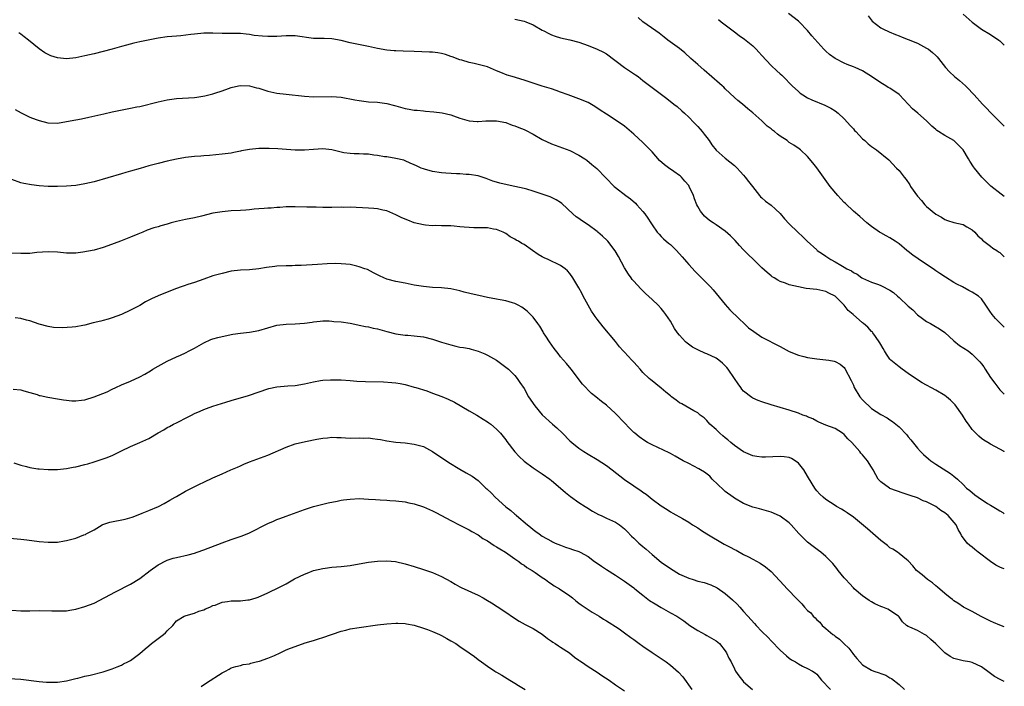
# Model space of a CAD drawing. Units: inches. Extents: x 2565000 to 2568000, y 1554000 to 1557000.
# Drawn here: x 2567785 to 2568000, y 1555478 to 1555623 of the extents above; entities that cross this region are included whole.
import ezdxf

# ---------------------------------------------------------------- set-up
doc = ezdxf.new("R2010")
doc.units = ezdxf.units.IN
doc.header["$MEASUREMENT"] = 0
doc.layers.add('LD25651554_10ft', color=53, linetype='Continuous')

msp = doc.modelspace()

# ---------------------------------------------------------------- linework, layer by layer
at = {"layer": 'LD25651554_10ft'}
for points, elevation in [([(2567893, 1555623.56), (2567895, 1555623.14), (2567895.38, 1555623), (2567897, 1555622.3), (2567899, 1555621.19), (2567899.37, 1555621), (2567900.41, 1555620.41), (2567901, 1555620.15), (2567901.84, 1555619.84), (2567903, 1555619.52), (2567905, 1555619.06), (2567907, 1555618.51), (2567909, 1555617.82), (2567911, 1555617.03), (2567912.35, 1555616.35), (2567913, 1555615.97), (2567917, 1555613.03), (2567919.4, 1555611.4), (2567919.96, 1555611), (2567921, 1555610.19), (2567923, 1555608.6), (2567926.22, 1555606.22), (2567927.78, 1555605), (2567928.45, 1555604.45), (2567929.5, 1555603.5), (2567930.1, 1555603), (2567931, 1555602.15), (2567932.11, 1555601), (2567933, 1555600.1), (2567933.49, 1555599.49), (2567933.94, 1555599), (2567934.42, 1555598.42), (2567935, 1555597.67), (2567935.49, 1555597), (2567936.09, 1555596.09), (2567937, 1555594.92), (2567939, 1555593.14), (2567941, 1555591.56), (2567941.57, 1555591), (2567942.24, 1555590.24), (2567943, 1555589.45), (2567943.38, 1555589), (2567944.05, 1555588.05), (2567944.92, 1555587), (2567946.46, 1555585), (2567946.71, 1555584.71), (2567947, 1555584.47), (2567947.77, 1555583.77), (2567949, 1555582.89), (2567950, 1555582), (2567951, 1555581.07), (2567951.92, 1555579.93), (2567953, 1555578.8), (2567954.83, 1555577), (2567955.96, 1555575.96), (2567956.88, 1555575), (2567959, 1555573.1), (2567959.11, 1555573), (2567960.23, 1555572.23), (2567961, 1555571.72), (2567961.45, 1555571.45), (2567962.06, 1555571), (2567963, 1555570.51), (2567964.26, 1555569.74), (2567965, 1555569.34), (2567965.57, 1555569), (2567966.56, 1555568.56), (2567967, 1555568.17), (2567967.82, 1555567.82), (2567968.87, 1555567), (2567969, 1555566.92), (2567971, 1555566.05), (2567972.49, 1555565.51), (2567973, 1555565.31), (2567973.57, 1555565), (2567974.53, 1555564.53), (2567975, 1555564.28), (2567975.78, 1555563.78), (2567976.67, 1555563), (2567977, 1555562.72), (2567979, 1555560.8), (2567980, 1555560), (2567981, 1555558.94), (2567982.14, 1555558.14), (2567983, 1555557.47), (2567983.89, 1555557), (2567984.6, 1555556.6), (2567985.83, 1555555.83), (2567987, 1555555.08), (2567989, 1555553.25), (2567990.22, 1555552.22), (2567992.07, 1555551), (2567993, 1555550.34), (2567994.65, 1555548.65), (2567995, 1555548.21), (2567995.5, 1555547.5), (2567995.8, 1555547), (2567997, 1555545.21), (2567997.95, 1555543.95), (2567998.78, 1555542.78), (2567999, 1555542.51), (2567999.76, 1555541.76), (2568000, 1555541.55)], 7040), ([(2568000, 1555556.22), (2567999.06, 1555557.06), (2567998.11, 1555558.11), (2567997.32, 1555559), (2567997.18, 1555559.18), (2567997, 1555559.51), (2567996.38, 1555560.38), (2567995.98, 1555561), (2567995, 1555562.39), (2567994.36, 1555563), (2567993, 1555563.83), (2567992.22, 1555564.22), (2567990.83, 1555565), (2567989.61, 1555565.61), (2567989, 1555566.01), (2567987.13, 1555567.13), (2567985.93, 1555567.93), (2567985, 1555568.53), (2567984.74, 1555568.74), (2567981.14, 1555571.14), (2567979.98, 1555571.98), (2567979, 1555572.78), (2567978.71, 1555573), (2567977, 1555574.45), (2567976.17, 1555575), (2567975, 1555575.73), (2567974.2, 1555576.2), (2567973, 1555576.83), (2567972.73, 1555577), (2567971, 1555578.19), (2567969.97, 1555579), (2567968.4, 1555580.41), (2567967, 1555581.61), (2567965.25, 1555583.25), (2567965, 1555583.5), (2567964.28, 1555584.28), (2567963.59, 1555585), (2567961.96, 1555587), (2567959, 1555591.02), (2567958.12, 1555592.12), (2567957, 1555593.57), (2567955.43, 1555595), (2567955.19, 1555595.19), (2567953.99, 1555595.99), (2567953, 1555596.63), (2567952.52, 1555597), (2567951, 1555598), (2567950.42, 1555598.42), (2567949.74, 1555599), (2567949.31, 1555599.31), (2567949, 1555599.6), (2567948.19, 1555600.19), (2567947, 1555601.3), (2567945, 1555603.09), (2567943.95, 1555603.95), (2567942.74, 1555605), (2567941.78, 1555605.78), (2567941, 1555606.45), (2567939, 1555608.33), (2567938.67, 1555608.67), (2567938.31, 1555609), (2567935.49, 1555611.49), (2567935, 1555611.89), (2567934.41, 1555612.41), (2567933, 1555613.62), (2567931.45, 1555615), (2567930.18, 1555616.18), (2567929, 1555617.12), (2567926.47, 1555619), (2567925.65, 1555619.65), (2567924.52, 1555620.52), (2567923.83, 1555621), (2567921, 1555623.01), (2567919.93, 1555623.93)], 7030), ([(2567937.49, 1555623.49), (2567938.11, 1555623), (2567941, 1555620.83), (2567942.03, 1555620.03), (2567943.2, 1555619.2), (2567945, 1555617.73), (2567945.76, 1555617), (2567946.36, 1555616.36), (2567947, 1555615.62), (2567949, 1555613.42), (2567950.29, 1555612.29), (2567951, 1555611.6), (2567951.33, 1555611.33), (2567951.68, 1555611), (2567953.65, 1555609), (2567955, 1555607.73), (2567955.39, 1555607.39), (2567955.95, 1555607), (2567957, 1555606.35), (2567957.9, 1555605.9), (2567960.77, 1555604.78), (2567962.1, 1555604.1), (2567963, 1555603.54), (2567963.67, 1555603), (2567965, 1555601.74), (2567965.7, 1555601), (2567966.28, 1555600.28), (2567967, 1555599.55), (2567967.25, 1555599.25), (2567967.52, 1555599), (2567969, 1555597.43), (2567969.5, 1555597), (2567970.27, 1555596.27), (2567971, 1555595.7), (2567971.41, 1555595.41), (2567972.07, 1555595), (2567974.79, 1555592.79), (2567976.45, 1555591), (2567977, 1555590.45), (2567978.08, 1555589), (2567978.51, 1555588.51), (2567979.32, 1555587.32), (2567979.5, 1555587), (2567981, 1555584.88), (2567981.9, 1555583.9), (2567982.63, 1555583), (2567983, 1555582.62), (2567985, 1555580.94), (2567986.24, 1555580.24), (2567987, 1555579.79), (2567987.57, 1555579.57), (2567989, 1555579.12), (2567991, 1555578.67), (2567991.82, 1555578.18), (2567993, 1555577.51), (2567993.53, 1555577), (2567994.21, 1555576.21), (2567995, 1555575.53), (2567995.25, 1555575.25), (2567997, 1555573.95), (2567997.52, 1555573.52), (2567998.34, 1555573), (2567998.72, 1555572.72), (2567999, 1555572.53), (2567999.78, 1555571.78), (2568000, 1555571.6)], 7020), ([(2568000, 1555584.82), (2567999.28, 1555585.28), (2567997.02, 1555587.02), (2567996.06, 1555588.06), (2567995.1, 1555589), (2567993.47, 1555591), (2567993.24, 1555591.24), (2567992.48, 1555592.48), (2567992.19, 1555593), (2567990.97, 1555595), (2567989.98, 1555595.98), (2567989, 1555597), (2567987, 1555598.11), (2567985.6, 1555599), (2567985.24, 1555599.24), (2567985, 1555599.47), (2567984.18, 1555600.18), (2567983.32, 1555601), (2567983, 1555601.33), (2567981.11, 1555603), (2567979.95, 1555603.95), (2567978.98, 1555604.98), (2567977.1, 1555607), (2567977, 1555607.09), (2567975, 1555608.45), (2567974.64, 1555608.64), (2567974.08, 1555609), (2567973, 1555609.62), (2567971, 1555611.04), (2567969.78, 1555611.78), (2567969, 1555612.27), (2567967.43, 1555613), (2567967, 1555613.17), (2567965.63, 1555613.63), (2567965, 1555613.93), (2567963, 1555614.98), (2567961.81, 1555615.81), (2567961, 1555616.56), (2567960.56, 1555617), (2567957.93, 1555619.93), (2567957, 1555621.11), (2567955.18, 1555623), (2567955, 1555623.15), (2567952.82, 1555624.82)], 7010), ([(2567970.27, 1555624.27), (2567971.13, 1555623.13), (2567973, 1555621.69), (2567973.43, 1555621.43), (2567974.82, 1555620.82), (2567976.24, 1555620.24), (2567977, 1555619.94), (2567977.66, 1555619.66), (2567979, 1555619.13), (2567981, 1555618.29), (2567983, 1555617.25), (2567983.4, 1555617), (2567984.3, 1555616.3), (2567985, 1555615.59), (2567985.31, 1555615.31), (2567985.58, 1555615), (2567987.11, 1555613), (2567988.02, 1555612.02), (2567989.08, 1555611), (2567990.17, 1555610.17), (2567991.49, 1555609), (2567992.26, 1555608.26), (2567993, 1555607.43), (2567993.43, 1555607), (2567995.23, 1555605), (2567996.11, 1555604.11), (2567997, 1555603.16), (2567999, 1555601.09), (2568000, 1555600.18)], 7000), ([(2567991, 1555624.67), (2567993, 1555622.9), (2567995, 1555621.36), (2567997, 1555620.18), (2567998.82, 1555619), (2567999, 1555618.85), (2567999.93, 1555617.93), (2568000, 1555617.87)], 6990), ([(2568000, 1555528.96), (2567999.94, 1555529), (2567999, 1555529.53), (2567997, 1555530.63), (2567996.4, 1555531), (2567995.51, 1555531.51), (2567995, 1555531.89), (2567994.4, 1555532.4), (2567993.76, 1555533), (2567993, 1555533.8), (2567992.17, 1555535), (2567991.68, 1555535.68), (2567990.88, 1555537), (2567989.24, 1555539.24), (2567989, 1555539.5), (2567988.24, 1555540.24), (2567987.38, 1555541), (2567987, 1555541.29), (2567985, 1555542.46), (2567982.07, 1555544.07), (2567980.55, 1555545), (2567979, 1555546.1), (2567977.66, 1555547), (2567977, 1555547.52), (2567975.22, 1555549), (2567975, 1555549.23), (2567974.28, 1555550.28), (2567973.83, 1555551), (2567973.54, 1555551.54), (2567973, 1555552.4), (2567972.81, 1555552.81), (2567971.81, 1555554.19), (2567971.27, 1555555), (2567971.15, 1555555.15), (2567971, 1555555.27), (2567970.19, 1555556.19), (2567969.21, 1555557), (2567969, 1555557.16), (2567966.95, 1555559), (2567965.87, 1555559.87), (2567965.02, 1555561), (2567963.01, 1555563), (2567961.66, 1555563.66), (2567961, 1555564.04), (2567959, 1555564.48), (2567956.7, 1555564.7), (2567955, 1555565.01), (2567953, 1555565.49), (2567952.15, 1555565.85), (2567951, 1555566.23), (2567950.47, 1555566.47), (2567949.66, 1555567), (2567949.25, 1555567.25), (2567949, 1555567.43), (2567948.13, 1555568.13), (2567947, 1555569.19), (2567945.08, 1555571.08), (2567944.06, 1555572.06), (2567943, 1555573.13), (2567942.09, 1555574.09), (2567941.14, 1555575.14), (2567940.16, 1555576.16), (2567939, 1555577.17), (2567937, 1555578.57), (2567936.34, 1555579), (2567935.55, 1555579.55), (2567934.48, 1555580.48), (2567933.55, 1555581.55), (2567933, 1555582.59), (2567932.8, 1555583), (2567932.25, 1555584.25), (2567932.04, 1555585), (2567931.12, 1555587), (2567931, 1555587.18), (2567930.16, 1555588.16), (2567929.41, 1555589), (2567929.2, 1555589.2), (2567929, 1555589.37), (2567927.75, 1555590.25), (2567927, 1555590.77), (2567926.85, 1555590.85), (2567925.69, 1555591.69), (2567924.65, 1555592.65), (2567923, 1555594.54), (2567922.59, 1555595), (2567921.81, 1555595.81), (2567921, 1555596.59), (2567919, 1555598.4), (2567917, 1555600.14), (2567915.77, 1555601), (2567913, 1555602.76), (2567911.68, 1555603.68), (2567910.47, 1555604.47), (2567909, 1555605.31), (2567907, 1555606.17), (2567904.62, 1555607), (2567903, 1555607.61), (2567902, 1555608), (2567901, 1555608.31), (2567900.5, 1555608.5), (2567899, 1555608.92), (2567896.14, 1555609.86), (2567895, 1555610.26), (2567892.42, 1555611), (2567891.33, 1555611.33), (2567889.9, 1555611.9), (2567889, 1555612.29), (2567887, 1555613.11), (2567885, 1555613.65), (2567884.13, 1555613.87), (2567883, 1555614.11), (2567881.4, 1555614.6), (2567881, 1555614.7), (2567879.31, 1555615.31), (2567879, 1555615.44), (2567877.81, 1555615.81), (2567877, 1555616.05), (2567876.19, 1555616.19), (2567875, 1555616.32), (2567874.36, 1555616.36), (2567871, 1555616.48), (2567868.55, 1555616.55), (2567867, 1555616.62), (2567866.64, 1555616.64), (2567865, 1555616.8), (2567863, 1555617.15), (2567861, 1555617.59), (2567857, 1555618.4), (2567855, 1555618.91), (2567853, 1555619.29), (2567851.31, 1555619.31), (2567851, 1555619.33), (2567849.31, 1555619.31), (2567849, 1555619.32), (2567845, 1555619.91), (2567843, 1555619.89), (2567841, 1555619.75), (2567839.77, 1555619.77), (2567839, 1555619.76), (2567837.85, 1555619.85), (2567836.03, 1555620.03), (2567835, 1555620.2), (2567834.26, 1555620.26), (2567833, 1555620.42), (2567831, 1555620.45), (2567829, 1555620.46), (2567827, 1555620.52), (2567825, 1555620.48), (2567823, 1555620.28), (2567822.18, 1555620.18), (2567819.95, 1555619.95), (2567819, 1555619.88), (2567817, 1555619.7), (2567815, 1555619.41), (2567811, 1555618.61), (2567809.68, 1555618.32), (2567808.09, 1555617.91), (2567807, 1555617.59), (2567805, 1555617.03), (2567803, 1555616.51), (2567801, 1555616.01), (2567799, 1555615.55), (2567797, 1555615.13), (2567795, 1555614.89), (2567793, 1555615.1), (2567791.57, 1555615.57), (2567791, 1555615.83), (2567790.24, 1555616.24), (2567789, 1555617.11), (2567786.69, 1555619), (2567785.74, 1555619.74), (2567785, 1555620.29), (2567784.58, 1555620.58)], 7050), ([(2567783.78, 1555603.78), (2567785.06, 1555603.06), (2567787, 1555602.14), (2567788.34, 1555601.66), (2567789, 1555601.4), (2567790.92, 1555600.92), (2567791, 1555600.91), (2567793, 1555600.86), (2567795, 1555601.18), (2567797, 1555601.56), (2567798.23, 1555601.77), (2567799.89, 1555602.11), (2567803.12, 1555602.88), (2567805, 1555603.29), (2567809, 1555604.07), (2567810.37, 1555604.37), (2567811, 1555604.48), (2567815, 1555605.5), (2567817, 1555605.93), (2567819, 1555606.2), (2567823, 1555606.47), (2567823.47, 1555606.53), (2567825.21, 1555606.79), (2567827, 1555607.26), (2567827.41, 1555607.41), (2567829, 1555607.9), (2567830.42, 1555608.42), (2567831, 1555608.62), (2567832.57, 1555609), (2567833, 1555609.07), (2567835, 1555609), (2567836.55, 1555608.55), (2567837, 1555608.48), (2567839, 1555607.85), (2567841, 1555607.38), (2567843, 1555607.13), (2567847, 1555606.72), (2567849, 1555606.59), (2567853, 1555606.64), (2567855, 1555606.49), (2567858.05, 1555605.95), (2567859, 1555605.76), (2567861, 1555605.52), (2567863, 1555605.4), (2567865, 1555605.14), (2567866.71, 1555604.71), (2567867, 1555604.61), (2567869, 1555604.05), (2567869.87, 1555603.87), (2567871, 1555603.7), (2567871.64, 1555603.64), (2567873, 1555603.5), (2567873.48, 1555603.48), (2567875.32, 1555603.32), (2567877.1, 1555603.1), (2567879, 1555602.63), (2567879.59, 1555602.41), (2567881, 1555601.92), (2567883, 1555601.33), (2567884.78, 1555601.22), (2567885, 1555601.2), (2567886.68, 1555601.32), (2567889, 1555601.32), (2567891, 1555600.95), (2567892.42, 1555600.42), (2567893, 1555600.26), (2567893.88, 1555599.88), (2567895, 1555599.45), (2567895.3, 1555599.3), (2567897, 1555598.43), (2567899, 1555597.28), (2567901, 1555596.29), (2567905, 1555594.84), (2567907, 1555593.84), (2567908.29, 1555593), (2567908.71, 1555592.71), (2567909.81, 1555591.81), (2567910.9, 1555590.9), (2567912.9, 1555588.9), (2567914.73, 1555587), (2567915, 1555586.77), (2567917.28, 1555585), (2567918.27, 1555584.27), (2567919.34, 1555583.34), (2567919.67, 1555583), (2567921, 1555581.5), (2567921.38, 1555581), (2567922.06, 1555580.06), (2567922.73, 1555579), (2567923, 1555578.61), (2567924.14, 1555577), (2567924.52, 1555576.52), (2567925, 1555576.07), (2567925.53, 1555575.53), (2567926.59, 1555574.59), (2567927, 1555574.26), (2567928.35, 1555573), (2567929.58, 1555571.58), (2567930.11, 1555571), (2567930.49, 1555570.49), (2567931, 1555569.88), (2567932.39, 1555568.39), (2567934.41, 1555566.41), (2567935, 1555565.85), (2567935.79, 1555565), (2567936.34, 1555564.34), (2567937, 1555563.6), (2567939, 1555561.18), (2567940.02, 1555560.02), (2567942.02, 1555558.02), (2567943.16, 1555557), (2567944.1, 1555556.1), (2567945.23, 1555555.23), (2567947, 1555554.03), (2567951, 1555552.01), (2567953, 1555550.92), (2567955, 1555550.08), (2567956.2, 1555549.8), (2567957, 1555549.58), (2567959, 1555549.31), (2567961, 1555549.1), (2567961.63, 1555549), (2567962.78, 1555548.78), (2567963, 1555548.7), (2567964.12, 1555548.12), (2567965, 1555547.38), (2567965.17, 1555547.17), (2567966.53, 1555544.53), (2567967, 1555543.51), (2567967.21, 1555543), (2567968.44, 1555541), (2567969, 1555540.33), (2567969.68, 1555539.68), (2567970.36, 1555539), (2567971, 1555538.41), (2567973, 1555537.1), (2567974.36, 1555536.36), (2567975, 1555535.91), (2567975.56, 1555535.56), (2567977, 1555534.38), (2567978.69, 1555532.69), (2567979, 1555532.25), (2567979.58, 1555531.58), (2567981, 1555529.74), (2567981.67, 1555529), (2567982.34, 1555528.34), (2567983.4, 1555527.4), (2567983.91, 1555527), (2567985, 1555526.23), (2567988.23, 1555524.23), (2567989, 1555523.62), (2567989.75, 1555523), (2567991, 1555521.77), (2567991.74, 1555521), (2567992.46, 1555520.46), (2567993.56, 1555519.56), (2567994.31, 1555519), (2567996.32, 1555517.68), (2567997, 1555517.25), (2567998.44, 1555516.44), (2567999, 1555516.03), (2567999.67, 1555515.67), (2568000, 1555515.4)], 7060), ([(2568000, 1555503.35), (2567999.51, 1555503.51), (2567999, 1555503.74), (2567998.18, 1555504.18), (2567997, 1555504.98), (2567994.32, 1555507), (2567993.59, 1555507.59), (2567993, 1555508.09), (2567992.45, 1555508.45), (2567991.87, 1555509), (2567990.64, 1555510.64), (2567990.49, 1555511), (2567989.93, 1555511.93), (2567989.46, 1555513), (2567987.76, 1555515), (2567987, 1555515.6), (2567986.14, 1555516.14), (2567985, 1555517.01), (2567983, 1555518.02), (2567982.25, 1555518.25), (2567981, 1555518.88), (2567979.39, 1555519.39), (2567979, 1555519.56), (2567977.88, 1555519.88), (2567976.4, 1555520.4), (2567975, 1555520.95), (2567974.89, 1555521), (2567973, 1555522.38), (2567972.43, 1555523), (2567971.89, 1555523.89), (2567971.33, 1555525), (2567971, 1555525.58), (2567970.1, 1555527), (2567969, 1555528.26), (2567968.64, 1555528.64), (2567968.4, 1555529), (2567966.65, 1555531), (2567965.81, 1555531.81), (2567965, 1555532.75), (2567964.66, 1555533), (2567963, 1555534.08), (2567961, 1555534.78), (2567959.47, 1555535.47), (2567959, 1555535.62), (2567958.14, 1555536.14), (2567957, 1555536.6), (2567956.73, 1555536.73), (2567955.96, 1555537), (2567955, 1555537.42), (2567953, 1555538.07), (2567951, 1555538.63), (2567949, 1555539.21), (2567947, 1555539.85), (2567946.17, 1555540.17), (2567945, 1555540.7), (2567944.82, 1555540.82), (2567943, 1555542.21), (2567942.63, 1555542.63), (2567942.4, 1555543), (2567941.79, 1555543.79), (2567941.01, 1555545), (2567939.65, 1555547), (2567939.37, 1555547.37), (2567939, 1555547.76), (2567938.36, 1555548.36), (2567937.56, 1555549), (2567937, 1555549.42), (2567935, 1555550.4), (2567934.55, 1555550.55), (2567933.17, 1555551.17), (2567931.86, 1555551.86), (2567930.68, 1555552.68), (2567930.34, 1555553), (2567929, 1555554.44), (2567928.56, 1555555), (2567927.93, 1555555.93), (2567927, 1555557.53), (2567926.04, 1555559), (2567925.59, 1555559.59), (2567925, 1555560.31), (2567924.35, 1555561), (2567923, 1555562.28), (2567921.58, 1555563.58), (2567921, 1555564.16), (2567920.56, 1555564.56), (2567919, 1555566.29), (2567918.67, 1555566.67), (2567918.45, 1555567), (2567917.83, 1555567.83), (2567917, 1555569.16), (2567915.64, 1555571.64), (2567914.91, 1555572.91), (2567913.33, 1555575), (2567913.17, 1555575.17), (2567912.14, 1555576.14), (2567911.17, 1555577), (2567911, 1555577.14), (2567909, 1555578.6), (2567907.55, 1555579.55), (2567907, 1555579.96), (2567906.37, 1555580.37), (2567905.65, 1555581), (2567903.27, 1555583.27), (2567903, 1555583.46), (2567902.06, 1555584.06), (2567900.69, 1555584.69), (2567898.53, 1555585.47), (2567897, 1555585.97), (2567895.61, 1555586.39), (2567895, 1555586.56), (2567893, 1555587.01), (2567891.32, 1555587.32), (2567889.7, 1555587.7), (2567889, 1555587.89), (2567888.17, 1555588.17), (2567886.72, 1555588.72), (2567885.89, 1555589), (2567885, 1555589.27), (2567883, 1555589.6), (2567882.37, 1555589.63), (2567881, 1555589.74), (2567880.25, 1555589.75), (2567877.9, 1555589.9), (2567877, 1555589.94), (2567875, 1555590.22), (2567873.26, 1555590.74), (2567873, 1555590.81), (2567872.51, 1555591), (2567871.47, 1555591.47), (2567871, 1555591.74), (2567870.1, 1555592.1), (2567869, 1555592.62), (2567868.71, 1555592.71), (2567867, 1555593.13), (2567865, 1555593.43), (2567864.51, 1555593.49), (2567863, 1555593.75), (2567862.16, 1555593.84), (2567861, 1555594.02), (2567859.94, 1555594.06), (2567859, 1555594.12), (2567857.87, 1555594.13), (2567857, 1555594.18), (2567855.63, 1555594.37), (2567855, 1555594.48), (2567853, 1555594.99), (2567851, 1555595.22), (2567849, 1555595.1), (2567847, 1555594.92), (2567845, 1555594.94), (2567841.2, 1555595.2), (2567839.27, 1555595.27), (2567837, 1555595.25), (2567835, 1555595.07), (2567833.25, 1555594.75), (2567833, 1555594.68), (2567831.58, 1555594.42), (2567831, 1555594.29), (2567829, 1555594.03), (2567826.22, 1555593.78), (2567825, 1555593.71), (2567824.36, 1555593.64), (2567823, 1555593.56), (2567821, 1555593.3), (2567819, 1555592.92), (2567817, 1555592.49), (2567815, 1555592), (2567813, 1555591.47), (2567811.07, 1555590.93), (2567809, 1555590.34), (2567807.94, 1555590.06), (2567807, 1555589.77), (2567801, 1555588.03), (2567799, 1555587.55), (2567797, 1555587.21), (2567795, 1555587.02), (2567793, 1555586.94), (2567791, 1555586.96), (2567789, 1555587.1), (2567787.31, 1555587.31), (2567785.63, 1555587.63), (2567785, 1555587.78), (2567783, 1555588.52)], 7070), ([(2568000, 1555490.69), (2567999.03, 1555491.03), (2567997.64, 1555491.64), (2567997, 1555491.91), (2567994.93, 1555492.93), (2567993, 1555494.03), (2567991.11, 1555495), (2567989.84, 1555495.84), (2567989, 1555496.34), (2567988.67, 1555496.67), (2567988.18, 1555497), (2567987, 1555497.96), (2567985.38, 1555499.38), (2567985, 1555499.61), (2567984.29, 1555500.29), (2567983.18, 1555501), (2567982.04, 1555502.04), (2567980.82, 1555503), (2567980.03, 1555504.03), (2567979, 1555505.1), (2567978.6, 1555505.4), (2567977, 1555506.71), (2567976.62, 1555507), (2567975.66, 1555507.66), (2567975, 1555507.96), (2567974.44, 1555508.44), (2567973.32, 1555509.32), (2567973, 1555509.52), (2567970.08, 1555512.08), (2567967, 1555514.64), (2567965.62, 1555515.62), (2567965, 1555516.02), (2567964.39, 1555516.39), (2567963.3, 1555517), (2567963, 1555517.18), (2567961, 1555518.51), (2567960.4, 1555519), (2567959.68, 1555519.68), (2567959, 1555520.45), (2567958.76, 1555520.76), (2567958.6, 1555521), (2567958.02, 1555521.98), (2567957, 1555523.66), (2567956.14, 1555525), (2567955, 1555526.46), (2567954.26, 1555527), (2567953.49, 1555527.49), (2567953, 1555527.71), (2567951.89, 1555527.89), (2567951, 1555527.93), (2567947.78, 1555527.78), (2567947, 1555527.78), (2567945.91, 1555527.91), (2567945, 1555528.06), (2567943, 1555528.94), (2567941, 1555530.35), (2567940.21, 1555531), (2567939.58, 1555531.58), (2567939, 1555532.02), (2567938.48, 1555532.48), (2567937.79, 1555533), (2567937, 1555533.82), (2567935.59, 1555535), (2567935, 1555535.78), (2567934.39, 1555536.39), (2567933.48, 1555537), (2567933, 1555537.46), (2567932.12, 1555537.88), (2567929.47, 1555539.47), (2567929, 1555539.67), (2567928.27, 1555540.27), (2567927.28, 1555541), (2567927, 1555541.18), (2567926.03, 1555542.03), (2567925, 1555542.87), (2567923.85, 1555543.85), (2567923, 1555544.48), (2567922.71, 1555544.71), (2567922.38, 1555545), (2567921, 1555546.33), (2567920.37, 1555547), (2567919.76, 1555547.76), (2567919, 1555548.59), (2567918.59, 1555549), (2567917, 1555550.71), (2567916.7, 1555551), (2567915.9, 1555551.9), (2567915, 1555553.04), (2567912.29, 1555556.29), (2567911, 1555557.95), (2567910.55, 1555558.55), (2567910.27, 1555559), (2567909.74, 1555559.74), (2567907.94, 1555563), (2567907.63, 1555563.63), (2567907, 1555564.81), (2567905.71, 1555567), (2567905, 1555567.97), (2567904.51, 1555568.51), (2567903.98, 1555569), (2567903, 1555569.68), (2567900.28, 1555571), (2567899.38, 1555571.38), (2567899, 1555571.6), (2567898.11, 1555572.11), (2567896.88, 1555573), (2567895, 1555574.26), (2567894.53, 1555574.53), (2567893.77, 1555575), (2567893.26, 1555575.26), (2567893, 1555575.42), (2567891.98, 1555575.98), (2567891, 1555576.67), (2567890.43, 1555577), (2567889, 1555577.6), (2567888.33, 1555577.67), (2567887, 1555577.91), (2567886.09, 1555577.91), (2567884.03, 1555577.97), (2567883, 1555577.99), (2567881.89, 1555578.11), (2567881, 1555578.17), (2567879.7, 1555578.3), (2567879, 1555578.35), (2567877.6, 1555578.4), (2567877, 1555578.39), (2567875.58, 1555578.42), (2567875, 1555578.39), (2567873.45, 1555578.55), (2567873, 1555578.57), (2567871, 1555579.06), (2567869.59, 1555579.59), (2567869, 1555579.82), (2567868.18, 1555580.18), (2567867, 1555580.78), (2567865, 1555581.66), (2567864.17, 1555581.83), (2567863, 1555582.11), (2567862.19, 1555582.19), (2567861, 1555582.26), (2567857, 1555582.42), (2567855.59, 1555582.41), (2567855, 1555582.43), (2567853, 1555582.39), (2567851.6, 1555582.4), (2567851, 1555582.38), (2567849.55, 1555582.45), (2567849, 1555582.43), (2567847.51, 1555582.49), (2567845, 1555582.53), (2567843, 1555582.5), (2567841.6, 1555582.4), (2567841, 1555582.39), (2567839.75, 1555582.25), (2567839, 1555582.23), (2567838.18, 1555582.18), (2567837, 1555582.06), (2567836.01, 1555581.99), (2567835, 1555581.86), (2567834.17, 1555581.83), (2567833, 1555581.72), (2567831, 1555581.63), (2567829, 1555581.46), (2567827, 1555581.11), (2567824.48, 1555580.48), (2567823, 1555580.15), (2567821, 1555579.78), (2567819, 1555579.33), (2567817.85, 1555579), (2567817, 1555578.74), (2567815.63, 1555578.37), (2567815, 1555578.15), (2567814.06, 1555577.94), (2567812.6, 1555577.4), (2567811.68, 1555577), (2567810.58, 1555576.58), (2567809, 1555575.9), (2567806.77, 1555575), (2567804.02, 1555573.98), (2567803, 1555573.64), (2567801, 1555573.07), (2567798.59, 1555572.59), (2567797, 1555572.41), (2567796.39, 1555572.39), (2567795, 1555572.4), (2567793, 1555572.59), (2567791, 1555572.68), (2567788.51, 1555572.51), (2567787, 1555572.35), (2567786.35, 1555572.35), (2567785, 1555572.3), (2567783, 1555572.39)], 7080), ([(2568000, 1555478.72), (2567999.13, 1555479.13), (2567997.84, 1555479.84), (2567997, 1555480.47), (2567996.68, 1555480.68), (2567995, 1555481.92), (2567993, 1555482.88), (2567992.4, 1555483), (2567991, 1555483.24), (2567989.57, 1555483.57), (2567989, 1555483.73), (2567988.18, 1555484.18), (2567987, 1555484.99), (2567985, 1555486.96), (2567983.94, 1555487.94), (2567983, 1555488.77), (2567982.53, 1555489), (2567981, 1555489.88), (2567979.37, 1555490.63), (2567979, 1555490.77), (2567978.6, 1555491), (2567977.75, 1555491.75), (2567977, 1555492.83), (2567976.86, 1555493), (2567974.52, 1555494.52), (2567973.46, 1555495), (2567973, 1555495.15), (2567971.72, 1555495.72), (2567971, 1555496.11), (2567970.46, 1555496.46), (2567969, 1555497.47), (2567967.21, 1555499), (2567967, 1555499.19), (2567966.14, 1555500.14), (2567965.33, 1555501), (2567965, 1555501.39), (2567963.71, 1555503), (2567963.42, 1555503.42), (2567962.51, 1555504.51), (2567961, 1555506.06), (2567959.87, 1555507), (2567959.38, 1555507.38), (2567958.22, 1555508.22), (2567957, 1555509.18), (2567955.1, 1555511.1), (2567953.43, 1555513), (2567953, 1555513.44), (2567951, 1555514.9), (2567949.51, 1555515.51), (2567949, 1555515.75), (2567946.47, 1555516.47), (2567945, 1555516.85), (2567943, 1555517.62), (2567941, 1555518.79), (2567940.75, 1555519), (2567939, 1555520.27), (2567938.61, 1555520.61), (2567936.17, 1555523), (2567935.63, 1555523.63), (2567934.48, 1555524.48), (2567933.55, 1555525), (2567933.23, 1555525.23), (2567931, 1555526.36), (2567929.79, 1555527), (2567928.03, 1555528.03), (2567927, 1555528.59), (2567926.73, 1555528.73), (2567923, 1555530.48), (2567922.03, 1555531), (2567921.38, 1555531.38), (2567920.2, 1555532.2), (2567919.22, 1555533), (2567919, 1555533.2), (2567918.09, 1555534.09), (2567917, 1555535.27), (2567915, 1555537.32), (2567913, 1555539.13), (2567911.93, 1555539.93), (2567910.68, 1555541), (2567909.72, 1555541.72), (2567907.76, 1555543.76), (2567905.31, 1555547), (2567904.26, 1555548.26), (2567903, 1555549.74), (2567902.44, 1555550.44), (2567901.57, 1555551.57), (2567900.57, 1555553), (2567899.77, 1555554.23), (2567899.27, 1555555), (2567899.18, 1555555.18), (2567898.43, 1555556.43), (2567898, 1555557), (2567897, 1555558.38), (2567896.42, 1555559), (2567895.7, 1555559.7), (2567894.56, 1555560.56), (2567893.75, 1555561), (2567893, 1555561.37), (2567892.49, 1555561.51), (2567891, 1555561.98), (2567889.81, 1555562.19), (2567889, 1555562.36), (2567887, 1555562.71), (2567885.1, 1555563.1), (2567883.48, 1555563.48), (2567881.89, 1555563.89), (2567881, 1555564.13), (2567879, 1555564.59), (2567877, 1555564.84), (2567875, 1555564.92), (2567873, 1555565.09), (2567871, 1555565.43), (2567869.69, 1555565.69), (2567869, 1555565.81), (2567867, 1555566.19), (2567865, 1555566.73), (2567864.34, 1555567), (2567863.41, 1555567.41), (2567862.11, 1555568.11), (2567860.79, 1555568.79), (2567860.22, 1555569), (2567859, 1555569.44), (2567858.47, 1555569.53), (2567857, 1555569.89), (2567856.03, 1555569.97), (2567855, 1555570.09), (2567853.9, 1555570.1), (2567851.95, 1555570.05), (2567849.89, 1555569.89), (2567846.3, 1555569.7), (2567845, 1555569.67), (2567844.35, 1555569.65), (2567843, 1555569.64), (2567841, 1555569.55), (2567840.5, 1555569.5), (2567838.74, 1555569.26), (2567837, 1555568.97), (2567835, 1555568.78), (2567833, 1555568.69), (2567831, 1555568.44), (2567829, 1555567.97), (2567827.58, 1555567.58), (2567827, 1555567.41), (2567825, 1555566.72), (2567823, 1555566.01), (2567821.52, 1555565.52), (2567820.73, 1555565.27), (2567820.02, 1555565), (2567819, 1555564.64), (2567817, 1555563.89), (2567815, 1555563.09), (2567813.56, 1555562.44), (2567812.27, 1555561.73), (2567811, 1555560.97), (2567809, 1555559.92), (2567807, 1555559.01), (2567805, 1555558.25), (2567804.07, 1555557.93), (2567803, 1555557.7), (2567802.46, 1555557.54), (2567800.85, 1555557.15), (2567799, 1555556.68), (2567798.59, 1555556.59), (2567797, 1555556.29), (2567796.19, 1555556.19), (2567794.06, 1555556.06), (2567792.16, 1555556.16), (2567791, 1555556.33), (2567789, 1555556.88), (2567787, 1555557.61), (2567786.23, 1555557.77), (2567785, 1555558.12), (2567783.73, 1555558.27)], 7090), ([(2567783.35, 1555542.65), (2567785, 1555542.5), (2567785.69, 1555542.31), (2567787, 1555541.91), (2567788.54, 1555541.46), (2567789, 1555541.3), (2567789.24, 1555541.24), (2567790.92, 1555540.92), (2567793, 1555540.57), (2567794.32, 1555540.32), (2567795, 1555540.23), (2567796.13, 1555540.13), (2567797, 1555540.1), (2567798.24, 1555540.24), (2567799, 1555540.35), (2567801, 1555540.94), (2567803.9, 1555542.1), (2567805, 1555542.66), (2567805.78, 1555543), (2567807, 1555543.57), (2567809, 1555544.39), (2567811, 1555545.32), (2567812.1, 1555545.9), (2567813.34, 1555546.66), (2567813.84, 1555547), (2567815, 1555547.69), (2567817, 1555548.76), (2567819, 1555549.7), (2567819.9, 1555550.1), (2567821, 1555550.61), (2567821.8, 1555551), (2567823, 1555551.64), (2567825, 1555552.79), (2567826.52, 1555553.48), (2567827, 1555553.65), (2567828.04, 1555553.96), (2567829.66, 1555554.34), (2567831.34, 1555554.66), (2567833, 1555554.9), (2567835, 1555555.13), (2567837, 1555555.46), (2567841, 1555556.63), (2567843, 1555556.9), (2567845, 1555556.95), (2567847, 1555557.09), (2567848.69, 1555557.31), (2567849, 1555557.38), (2567850.45, 1555557.55), (2567851, 1555557.58), (2567852.4, 1555557.6), (2567853, 1555557.53), (2567853.45, 1555557.45), (2567855, 1555557.37), (2567857, 1555557.07), (2567858.69, 1555556.69), (2567859, 1555556.65), (2567860.34, 1555556.34), (2567861, 1555556.25), (2567862.01, 1555556.01), (2567863, 1555555.81), (2567865, 1555555.23), (2567867, 1555554.72), (2567869, 1555554.48), (2567869.57, 1555554.43), (2567871, 1555554.35), (2567873, 1555554.07), (2567875, 1555553.58), (2567877, 1555552.95), (2567878.5, 1555552.5), (2567879, 1555552.32), (2567880.09, 1555552.09), (2567881, 1555551.87), (2567881.75, 1555551.75), (2567883, 1555551.52), (2567883.43, 1555551.43), (2567885, 1555550.99), (2567886.41, 1555550.41), (2567887, 1555550.11), (2567888.96, 1555548.96), (2567890.14, 1555548.14), (2567891, 1555547.48), (2567891.59, 1555547), (2567893, 1555545.61), (2567893.51, 1555545), (2567894.12, 1555544.12), (2567895, 1555542.77), (2567896.01, 1555541), (2567897.34, 1555539), (2567899, 1555537.03), (2567901.23, 1555535), (2567902.18, 1555534.18), (2567903.39, 1555533), (2567905, 1555531.38), (2567905.42, 1555531), (2567907, 1555529.73), (2567908.07, 1555529), (2567909, 1555528.43), (2567911, 1555527.27), (2567913, 1555525.95), (2567914.29, 1555525), (2567917, 1555522.9), (2567919, 1555521.49), (2567919.74, 1555521), (2567920.52, 1555520.52), (2567921, 1555520.14), (2567921.69, 1555519.69), (2567923, 1555518.63), (2567925, 1555517.11), (2567926.3, 1555516.3), (2567927, 1555515.83), (2567927.56, 1555515.56), (2567929.64, 1555514.36), (2567931, 1555513.6), (2567931.87, 1555513), (2567933, 1555512.32), (2567933.77, 1555511.77), (2567934.98, 1555510.98), (2567938.79, 1555508.79), (2567940.1, 1555508.1), (2567941, 1555507.59), (2567941.41, 1555507.41), (2567943, 1555506.51), (2567944.05, 1555505.95), (2567945, 1555505.48), (2567946.62, 1555504.62), (2567947.79, 1555503.79), (2567949, 1555502.76), (2567951.77, 1555499.77), (2567952.52, 1555499), (2567954.72, 1555496.72), (2567955, 1555496.4), (2567955.73, 1555495.73), (2567956.35, 1555495), (2567957, 1555494.28), (2567957.71, 1555493.71), (2567958.24, 1555493), (2567958.65, 1555492.65), (2567959, 1555492.23), (2567959.67, 1555491.67), (2567960.17, 1555491), (2567961, 1555490.34), (2567962.53, 1555489), (2567962.82, 1555488.82), (2567963, 1555488.67), (2567963.99, 1555487.99), (2567964.95, 1555487), (2567966.02, 1555486.02), (2567966.87, 1555484.87), (2567967, 1555484.66), (2567967.78, 1555483.78), (2567968.39, 1555483), (2567969, 1555482.37), (2567971, 1555481.17), (2567971.46, 1555481), (2567972.62, 1555480.62), (2567973, 1555480.44), (2567974.07, 1555480.07), (2567975, 1555479.51), (2567975.35, 1555479.35), (2567977, 1555478.04), (2567978.16, 1555477)], 7100), ([(2567783.45, 1555526.55), (2567785, 1555526.05), (2567786.24, 1555525.76), (2567787, 1555525.53), (2567788.75, 1555525.25), (2567789, 1555525.2), (2567791, 1555525.05), (2567793, 1555525.08), (2567795, 1555525.31), (2567796.41, 1555525.59), (2567797, 1555525.69), (2567799, 1555526.17), (2567799.65, 1555526.35), (2567801, 1555526.75), (2567803, 1555527.39), (2567803.65, 1555527.65), (2567805, 1555528.17), (2567807, 1555529.16), (2567809, 1555530.11), (2567811.02, 1555530.98), (2567813, 1555531.88), (2567815, 1555533.09), (2567816.25, 1555533.75), (2567817, 1555534.24), (2567817.51, 1555534.49), (2567818.41, 1555535), (2567819, 1555535.29), (2567819.61, 1555535.61), (2567821, 1555536.3), (2567822.32, 1555537), (2567823, 1555537.34), (2567824.18, 1555537.82), (2567825, 1555538.2), (2567825.61, 1555538.39), (2567827, 1555538.92), (2567829.82, 1555539.82), (2567831, 1555540.18), (2567834.75, 1555541.25), (2567839.21, 1555542.79), (2567841, 1555543.17), (2567843.36, 1555543.36), (2567845, 1555543.47), (2567847, 1555543.8), (2567849, 1555544.26), (2567850.53, 1555544.53), (2567851, 1555544.6), (2567852.7, 1555544.7), (2567853, 1555544.72), (2567855, 1555544.68), (2567857, 1555544.55), (2567858.43, 1555544.43), (2567860.33, 1555544.33), (2567864.25, 1555544.25), (2567866.14, 1555544.14), (2567867, 1555544.05), (2567867.91, 1555543.91), (2567869, 1555543.69), (2567871, 1555543.12), (2567871.34, 1555543), (2567873.74, 1555542.26), (2567875, 1555541.81), (2567877.04, 1555541.04), (2567878.44, 1555540.44), (2567879.79, 1555539.79), (2567883, 1555537.92), (2567884.67, 1555537), (2567886.08, 1555536.08), (2567887, 1555535.54), (2567887.3, 1555535.29), (2567887.72, 1555535), (2567889, 1555533.94), (2567889.86, 1555533), (2567891, 1555531.59), (2567891.24, 1555531.24), (2567892.97, 1555528.97), (2567893.95, 1555527.95), (2567895, 1555526.9), (2567897, 1555525.45), (2567899, 1555524.13), (2567900.63, 1555523), (2567901, 1555522.71), (2567903, 1555521), (2567904.04, 1555520.04), (2567905.18, 1555519.18), (2567907, 1555517.89), (2567908.38, 1555517), (2567908.75, 1555516.75), (2567909.95, 1555515.95), (2567911.25, 1555515.25), (2567911.87, 1555515), (2567913, 1555514.46), (2567915, 1555513.56), (2567915.85, 1555513), (2567917, 1555512.1), (2567917.52, 1555511.52), (2567918.52, 1555510.52), (2567919, 1555510.08), (2567920.07, 1555509), (2567921, 1555508.21), (2567921.67, 1555507.67), (2567923, 1555506.49), (2567925, 1555504.81), (2567927, 1555503.4), (2567929, 1555502.21), (2567931, 1555501.3), (2567931.95, 1555501), (2567933, 1555500.69), (2567934.36, 1555500.36), (2567935.86, 1555499.86), (2567937.2, 1555499.2), (2567939, 1555497.97), (2567940.59, 1555496.59), (2567941.6, 1555495.6), (2567942.16, 1555495), (2567943, 1555494.04), (2567943.95, 1555493), (2567945.39, 1555491.39), (2567945.78, 1555491), (2567947, 1555489.69), (2567948.35, 1555488.35), (2567949, 1555487.62), (2567951, 1555485.59), (2567952.35, 1555484.35), (2567953, 1555483.85), (2567953.49, 1555483.49), (2567954.32, 1555483), (2567955, 1555482.56), (2567955.91, 1555482.09), (2567957, 1555481.56), (2567958.08, 1555481), (2567958.64, 1555480.64), (2567959, 1555480.29), (2567960.06, 1555479), (2567962.01, 1555477)], 7110), ([(2567781, 1555510.24), (2567785, 1555509.86), (2567786.3, 1555509.7), (2567789, 1555509.33), (2567791, 1555509.17), (2567793, 1555509.22), (2567794.52, 1555509.48), (2567795, 1555509.54), (2567797, 1555510.08), (2567798.76, 1555510.76), (2567799.12, 1555510.88), (2567799.31, 1555511), (2567801, 1555511.91), (2567802.76, 1555513), (2567802.92, 1555513.08), (2567804.45, 1555513.55), (2567807.79, 1555514.21), (2567809.33, 1555514.67), (2567811, 1555515.32), (2567811.55, 1555515.55), (2567813, 1555516.1), (2567815.11, 1555517), (2567816.35, 1555517.65), (2567817.61, 1555518.39), (2567818.71, 1555519), (2567819, 1555519.18), (2567821, 1555520.31), (2567824.09, 1555521.91), (2567825, 1555522.34), (2567827, 1555523.24), (2567829, 1555524.11), (2567830.94, 1555525), (2567832.38, 1555525.62), (2567833, 1555525.92), (2567833.77, 1555526.23), (2567835, 1555526.76), (2567839, 1555528.25), (2567843, 1555529.98), (2567845, 1555530.68), (2567847.24, 1555531.24), (2567849.74, 1555531.74), (2567851, 1555531.96), (2567852.03, 1555532.03), (2567853, 1555532.13), (2567854.07, 1555532.07), (2567855, 1555532.07), (2567856.01, 1555532.01), (2567857, 1555531.97), (2567859, 1555531.99), (2567859.97, 1555531.97), (2567861, 1555531.99), (2567861.86, 1555531.86), (2567863, 1555531.75), (2567863.62, 1555531.62), (2567865, 1555531.38), (2567867, 1555531.09), (2567869, 1555530.89), (2567871, 1555530.64), (2567873, 1555530.08), (2567875, 1555529), (2567876.19, 1555528.19), (2567877, 1555527.68), (2567878.6, 1555526.6), (2567881, 1555525.17), (2567882.39, 1555524.39), (2567883, 1555524.02), (2567883.65, 1555523.65), (2567885, 1555522.65), (2567886.68, 1555521), (2567886.85, 1555520.85), (2567887.88, 1555519.88), (2567888.67, 1555519), (2567891, 1555516.92), (2567892.1, 1555516.1), (2567893, 1555515.32), (2567893.19, 1555515.19), (2567893.39, 1555515), (2567895.74, 1555513), (2567896.44, 1555512.44), (2567897, 1555511.94), (2567897.56, 1555511.56), (2567898.29, 1555511), (2567899, 1555510.52), (2567901, 1555509.39), (2567901.25, 1555509.25), (2567901.82, 1555509), (2567903, 1555508.5), (2567904.09, 1555508.09), (2567905, 1555507.83), (2567905.6, 1555507.6), (2567907, 1555507.15), (2567907.3, 1555507), (2567909, 1555506.04), (2567910.44, 1555505), (2567910.75, 1555504.75), (2567911.91, 1555503.91), (2567913, 1555503.18), (2567915, 1555501.95), (2567917, 1555500.68), (2567919, 1555499.18), (2567919.2, 1555499), (2567921, 1555497.59), (2567922.47, 1555496.47), (2567923.7, 1555495.7), (2567925, 1555494.93), (2567927, 1555493.77), (2567928.39, 1555493), (2567929.96, 1555491.96), (2567931.24, 1555491), (2567933, 1555489.84), (2567934.59, 1555489), (2567935, 1555488.8), (2567937, 1555487.62), (2567937.35, 1555487.35), (2567937.73, 1555487), (2567939, 1555485.42), (2567939.3, 1555485), (2567939.81, 1555483.81), (2567940.27, 1555483), (2567941, 1555481.49), (2567941.27, 1555481), (2567941.96, 1555479.96), (2567942.84, 1555478.84), (2567943, 1555478.68), (2567944.98, 1555476.98)], 7120), ([(2567783, 1555494.34), (2567785, 1555494.2), (2567787, 1555494.17), (2567789, 1555494.23), (2567791.8, 1555494.2), (2567793, 1555494.14), (2567795, 1555494.21), (2567795.69, 1555494.31), (2567797, 1555494.54), (2567799, 1555495.09), (2567801, 1555495.85), (2567805.68, 1555498.32), (2567809, 1555500), (2567811, 1555501.26), (2567813.25, 1555503), (2567815, 1555504.27), (2567816.81, 1555505.19), (2567817, 1555505.26), (2567818.33, 1555505.67), (2567819, 1555505.85), (2567821.55, 1555506.45), (2567823, 1555506.82), (2567823.58, 1555507), (2567825, 1555507.51), (2567829, 1555509.05), (2567831, 1555509.76), (2567833.41, 1555510.59), (2567835, 1555511.24), (2567839, 1555513.27), (2567840.23, 1555513.77), (2567841, 1555514.12), (2567841.65, 1555514.35), (2567843, 1555514.88), (2567847, 1555516.35), (2567848.98, 1555517), (2567852.19, 1555517.81), (2567854.16, 1555518.16), (2567855, 1555518.35), (2567855.56, 1555518.44), (2567857, 1555518.61), (2567859, 1555518.71), (2567861, 1555518.63), (2567862.54, 1555518.54), (2567863.57, 1555518.43), (2567865, 1555518.37), (2567865.7, 1555518.3), (2567867, 1555518.25), (2567869, 1555518), (2567869.79, 1555517.79), (2567871, 1555517.54), (2567873, 1555516.89), (2567875, 1555516.06), (2567875.69, 1555515.69), (2567877, 1555515.04), (2567879, 1555513.96), (2567881, 1555512.94), (2567882.26, 1555512.26), (2567883, 1555511.92), (2567883.56, 1555511.56), (2567885, 1555510.78), (2567886.03, 1555510.03), (2567887, 1555509.49), (2567887.72, 1555509), (2567888.46, 1555508.46), (2567889, 1555508.19), (2567889.71, 1555507.71), (2567890.99, 1555507), (2567893, 1555505.56), (2567893.84, 1555505), (2567894.47, 1555504.47), (2567895, 1555504.17), (2567895.65, 1555503.65), (2567896.81, 1555503), (2567897.43, 1555502.57), (2567899, 1555501.43), (2567899.68, 1555501), (2567900.42, 1555500.42), (2567901, 1555500.06), (2567901.63, 1555499.63), (2567902.77, 1555499), (2567905, 1555497.43), (2567905.57, 1555497), (2567906.35, 1555496.35), (2567907, 1555495.88), (2567907.49, 1555495.49), (2567909.9, 1555493.9), (2567911.4, 1555493), (2567912.37, 1555492.37), (2567913, 1555492.01), (2567913.61, 1555491.61), (2567915, 1555490.75), (2567915.77, 1555490.23), (2567917, 1555489.38), (2567918.35, 1555488.35), (2567919, 1555487.91), (2567920.19, 1555487), (2567921, 1555486.42), (2567923, 1555485.04), (2567925.44, 1555483.44), (2567926.06, 1555483), (2567927, 1555482.29), (2567928.76, 1555480.76), (2567929.72, 1555479.72), (2567931.72, 1555477)], 7130), ([(2567781, 1555479.48), (2567785, 1555479.22), (2567789, 1555478.73), (2567790.6, 1555478.6), (2567791, 1555478.55), (2567793, 1555478.54), (2567795, 1555478.84), (2567797, 1555479.36), (2567797.47, 1555479.47), (2567799, 1555479.89), (2567800.14, 1555480.14), (2567803, 1555480.84), (2567805, 1555481.47), (2567806.07, 1555481.93), (2567807, 1555482.3), (2567807.45, 1555482.55), (2567808.38, 1555483), (2567809, 1555483.34), (2567811, 1555484.81), (2567812.16, 1555485.84), (2567813, 1555486.55), (2567813.58, 1555487), (2567815, 1555488.16), (2567816.2, 1555489), (2567816.62, 1555489.38), (2567817, 1555489.83), (2567818.2, 1555491), (2567819, 1555491.96), (2567820.74, 1555493), (2567820.91, 1555493.09), (2567821.12, 1555493.12), (2567823, 1555493.68), (2567823.89, 1555494.11), (2567825, 1555494.37), (2567825.39, 1555494.61), (2567826.33, 1555495), (2567827, 1555495.33), (2567827.45, 1555495.45), (2567829, 1555496.1), (2567830.2, 1555496.2), (2567831, 1555496.34), (2567832.39, 1555496.39), (2567833, 1555496.39), (2567834.59, 1555496.59), (2567835, 1555496.6), (2567836.47, 1555497), (2567836.87, 1555497.13), (2567839, 1555498.1), (2567839.6, 1555498.4), (2567841, 1555499.05), (2567843, 1555500.08), (2567844.86, 1555501.14), (2567847, 1555502.19), (2567847.61, 1555502.39), (2567849, 1555502.97), (2567851, 1555503.45), (2567851.54, 1555503.54), (2567853, 1555503.73), (2567855, 1555503.89), (2567857, 1555504.1), (2567859, 1555504.45), (2567861, 1555504.83), (2567863, 1555505.07), (2567865, 1555505.11), (2567866.93, 1555504.93), (2567869, 1555504.49), (2567871, 1555503.88), (2567873, 1555503.23), (2567875, 1555502.54), (2567877, 1555501.7), (2567879, 1555500.62), (2567879.98, 1555499.98), (2567881, 1555499.46), (2567881.29, 1555499.29), (2567885, 1555497.58), (2567886.09, 1555497), (2567886.65, 1555496.65), (2567887, 1555496.46), (2567887.89, 1555495.89), (2567889.14, 1555495.14), (2567891, 1555493.91), (2567892.71, 1555492.71), (2567893.94, 1555491.94), (2567895.22, 1555491.22), (2567897, 1555490.33), (2567899, 1555489.08), (2567900.11, 1555488.11), (2567901, 1555487.54), (2567901.31, 1555487.31), (2567901.84, 1555487), (2567902.51, 1555486.51), (2567903, 1555486.23), (2567904.91, 1555485), (2567906.04, 1555484.04), (2567907, 1555483.38), (2567907.22, 1555483.21), (2567907.55, 1555483), (2567909, 1555482), (2567911, 1555480.73), (2567912.02, 1555480.02), (2567913.59, 1555479), (2567915, 1555478.01), (2567917, 1555476.68)], 7140), ([(2567824.39, 1555477.61), (2567825.59, 1555478.41), (2567829, 1555480.64), (2567829.78, 1555481), (2567830.57, 1555481.43), (2567831, 1555481.68), (2567832.01, 1555481.99), (2567833, 1555482.21), (2567833.59, 1555482.41), (2567835, 1555482.59), (2567835.27, 1555482.73), (2567836.44, 1555483), (2567837.2, 1555483.2), (2567839, 1555483.86), (2567840.44, 1555484.44), (2567841.67, 1555485), (2567842.55, 1555485.45), (2567843, 1555485.61), (2567843.97, 1555486.03), (2567845, 1555486.41), (2567847.15, 1555487.15), (2567849, 1555487.72), (2567850.07, 1555488.07), (2567851, 1555488.33), (2567855, 1555489.71), (2567856.03, 1555489.97), (2567857, 1555490.22), (2567859, 1555490.55), (2567863, 1555491.12), (2567865, 1555491.36), (2567867, 1555491.48), (2567867.45, 1555491.45), (2567869, 1555491.38), (2567869.31, 1555491.31), (2567871, 1555491.01), (2567873, 1555490.39), (2567873.93, 1555490.07), (2567875, 1555489.66), (2567876.54, 1555489), (2567877, 1555488.77), (2567878.11, 1555488.11), (2567879, 1555487.64), (2567880.09, 1555487), (2567881, 1555486.4), (2567883.01, 1555485), (2567884.17, 1555484.17), (2567885, 1555483.5), (2567885.68, 1555483), (2567887, 1555482.09), (2567888.65, 1555481), (2567888.87, 1555480.87), (2567889, 1555480.77), (2567890.12, 1555480.12), (2567891.87, 1555479), (2567893, 1555478.35), (2567893.82, 1555477.82), (2567895.22, 1555477)], 7150)]:
    msp.add_lwpolyline(points, dxfattribs=dict(at, elevation=elevation))

doc.saveas('drawing.dxf')
